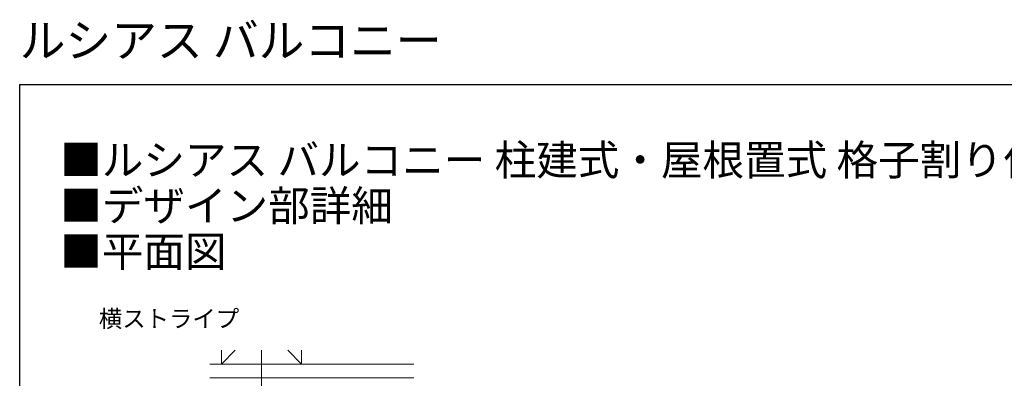
# Model space of a CAD drawing. Extents: x 0 to 1980, y 0 to 3205.
# Drawn here: x 0 to 1292, y 2735 to 3205 of the extents above; entities that cross this region are included whole.
import ezdxf

# ---------------------------------------------------------------- set-up
doc = ezdxf.new("R2010")
doc.units = 0
doc.layers.add('USER1', color=3, linetype='CONTINUOUS')
doc.layers.add('YKK_ZWAK', color=7, linetype='CONTINUOUS')
doc.layers.add('YKK_12', color=2, linetype='CONTINUOUS', lineweight=13)
doc.layers.add('YSS_K', color=3, linetype='CONTINUOUS', lineweight=13)
doc.styles.get("Standard").update_dxf_attribs({"font": 'txt', "bigfont": 'BIGFONT'})

msp = doc.modelspace()

# ---------------------------------------------------------------- linework, layer by layer
at = {"layer": 'YKK_12', "ltscale": 3}
msp.add_line((317.5, 2771.6), (317.5, 2514.1), dxfattribs=at)
at = {"layer": 'YKK_ZWAK'}
for p, q in [((0, 3120), (1980, 3120)), ((0, 0), (0, 3120))]:
    msp.add_line(p, q, dxfattribs=at)
at = {"layer": 'YSS_K'}
for p, q in [((265, 2753.6), (283, 2771.6)), ((265, 2771.6), (265, 2753.6)), ((352, 2771.6), (370, 2753.6)), ((370, 2753.6), (370, 2771.6)), ((249.5, 2753.6), (517.5, 2753.6)), ((265, 2753.6), (370, 2753.6)), ((249.5, 2735.6), (517.5, 2735.6))]:
    msp.add_line(p, q, dxfattribs=at)

# ---------------------------------------------------------------- texts
at = {"layer": 'USER1'}
for s, height, p in [('ルシアス バルコニー', 44, (0, 3156)), ('■ルシアス バルコニー 柱建式・屋根置式 格子割り付け図', 40, (53.2, 3001.2)), ('■デザイン部詳細', 40, (53.2, 2941.2)), ('■平面図', 40, (53.2, 2881.2)), ('%%U横ストライプ', 22.5, (103.9, 2801.8))]:
    msp.add_text(s, height=height, dxfattribs=at).set_placement(p)

doc.saveas('drawing.dxf')
